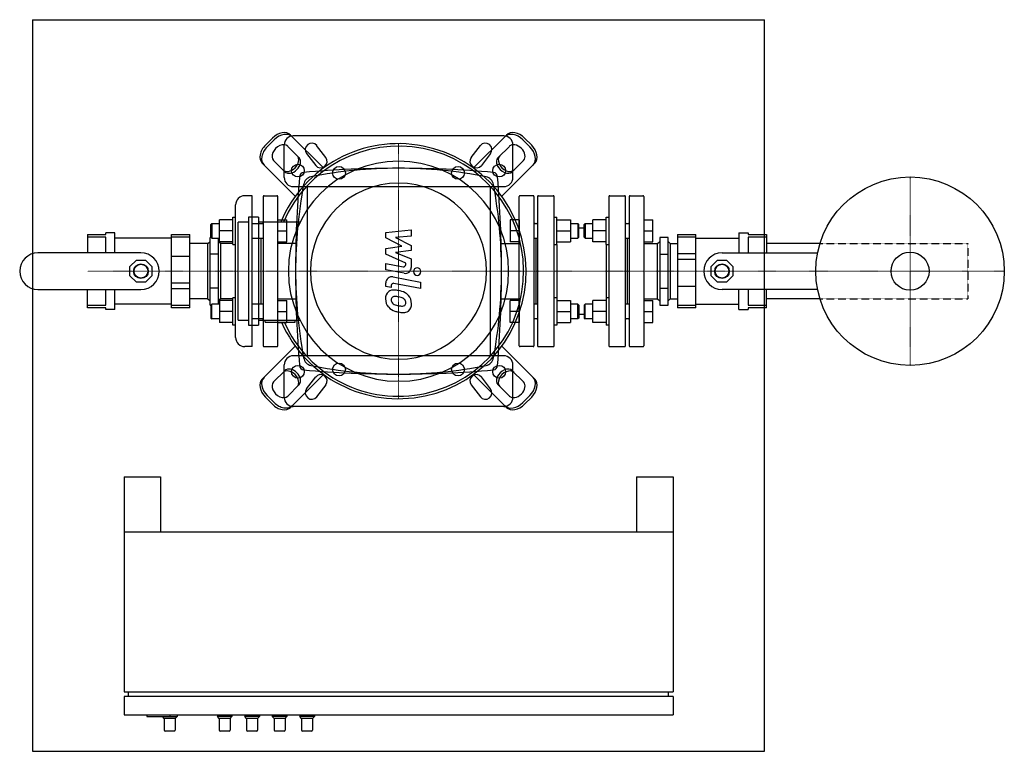
# Model space of a CAD drawing. Extents: x -414 to 662, y -525 to 275.
import ezdxf

# ---------------------------------------------------------------- set-up
doc = ezdxf.new("R2010")
doc.units = 0
doc.linetypes.add('DASHDOT', pattern=[1, 0.5, -0.25, 0, -0.25])
doc.linetypes.add('HIDDEN', pattern=[0.375, 0.25, -0.125])
doc.layers.get('0').update_dxf_attribs({"color": 124})
doc.layers.add('CP_AXIS', color=143, linetype='DASHDOT', lineweight=18)
doc.layers.add('CP_DETAL', color=33, linetype='Continuous')
doc.layers.add('cp_hidde', color=203, linetype='HIDDEN')

msp = doc.modelspace()

# ---------------------------------------------------------------- linework, layer by layer
for p, q in [((-400, 275), (-400, -525)), ((-400, 275), (400, 275)), ((400, -525), (400, 275)), ((-145.5, 137.8), (-137.8, 145.5)), ((-135.9, 143.6), (-143.6, 135.9)), ((-81.9, 112.9), (-118, 148.9)), ((115, 148), (-115, 148)), ((118, 148.9), (81.9, 112.9)), ((143.6, 135.9), (135.9, 143.6)), ((137.8, 145.5), (145.5, 137.8)), ((-125, 102.5), (-125, 138)), ((-121.1, 136.5), (-108.8, 124.3)), ((-79.5, 124.3), (-89.5, 137.3)), ((79.5, 124.3), (89.5, 137.3)), ((108.8, 124.3), (121.1, 136.5)), ((125, 102.5), (125, 138)), ((-124.3, 108.8), (-136.5, 121.1)), ((-100.5, 128.7), (-90.5, 115.7)), ((100.5, 128.7), (90.5, 115.7)), ((136.5, 121.1), (124.3, 108.8)), ((-148.9, 118), (-112.9, 81.9)), ((112.9, 81.9), (148.9, 118)), ((-115, 92.5), (115, 92.5)), ((-100, 92.5), (-100, -92.5)), ((100, 92.5), (100, -92.5)), ((-160, 82.5), (-168, 82.5)), ((-160, -82.5), (-160, 82.5)), ((-148, 81.5), (-148, -81.5)), ((-147, 82.5), (-133, 82.5)), ((-132, -81.5), (-132, 81.5)), ((132, -81.5), (132, 81.5)), ((147, 82.5), (133, 82.5)), ((148, 81.5), (148, -81.5)), ((152, 81.5), (152, -81.5)), ((153, 82.5), (169, 82.5)), ((170, -81.5), (170, 81.5)), ((230, 81.5), (230, -81.5)), ((231, 82.5), (247, 82.5)), ((248, -81.5), (248, 81.5)), ((252, 81.5), (252, -81.5)), ((253, 82.5), (267, 82.5)), ((268, 81.5), (268, -81.5)), ((-178, -72.5), (-178, 72.5)), ((-181, 56.2), (-195.8, 56.2)), ((-195.8, 32.2), (-195.8, 56.2)), ((-181, 59.2), (-178, 59.2)), ((-181, 29.2), (-181, 59.2)), ((-153.2, 59.1), (-164.1, 59.1)), ((-164.1, 59.1), (-164.1, -59.1)), ((-153.2, 59.1), (-153.2, -59.1)), ((-132, 56.2), (-122, 56.2)), ((-122, 32.2), (-122, 56.2)), ((132, 56.2), (122, 56.2)), ((122, 56.2), (122, 32.2)), ((132, 56.2), (132, 32.2)), ((170, 59.2), (173, 59.2)), ((173, 29.2), (173, 59.2)), ((173, 56.2), (187.8, 56.2)), ((187.8, 56.2), (187.8, 32.2)), ((227, 56.2), (212.2, 56.2)), ((212.2, 32.2), (212.2, 56.2)), ((227, 29.2), (227, 59.2)), ((227, 59.2), (230, 59.2)), ((268, 56.2), (278, 56.2)), ((278, 32.2), (278, 56.2)), ((-205, 51.2), (-204, 52.2)), ((-205, 37.2), (-205, 51.2)), ((-204, 52.2), (-195.8, 52.2)), ((-204, 52.2), (-204, 36.2)), ((-181, 44.2), (-195.8, 44.2)), ((-164.1, 53.7), (-175.1, 53.7)), ((-175.1, -53.7), (-175.1, 53.7)), ((-160, 52.2), (-148, 52.2)), ((-107.7, 53.7), (-153.2, 53.7)), ((-148.8, 52.2), (-148, 53)), ((-132, 44.2), (-122, 44.2)), ((132, 44.2), (122, 44.2)), ((148.8, 52.2), (148, 53)), ((148, 52.2), (152, 52.2)), ((151.2, 52.2), (152, 53)), ((173, 44.2), (187.8, 44.2)), ((187.8, 52.2), (196, 52.2)), ((196, 52.2), (196, 36.2)), ((197, 51.2), (196, 52.2)), ((197, 37.2), (197, 51.2)), ((203, 51.2), (204, 52.2)), ((203, 37.2), (203, 51.2)), ((204, 52.2), (204, 36.2)), ((204, 52.2), (212.2, 52.2)), ((227, 44.2), (212.2, 44.2)), ((248.8, 52.2), (248, 53)), ((248, 52.2), (252, 52.2)), ((251.2, 52.2), (252, 53)), ((268, 44.2), (278, 44.2)), ((-340, 40), (-320, 40)), ((-340, 40), (-340, 20)), ((-320, 37.3), (-340, 37.3)), ((-320, 40), (-320, 42)), ((-310, 42), (-320, 42)), ((-320, 20), (-320, 37.3)), ((-310, 20), (-310, 42)), ((-248, 36), (-310, 36)), ((-248, 40), (-228, 40)), ((-248, -40), (-248, 40)), ((-228, 37.3), (-248, 37.3)), ((-228, -40), (-228, 40)), ((-208.5, 30.1), (-206, 32.6)), ((-204.8, 37), (-206, 37)), ((-206, -37), (-206, 37)), ((-205, 37.2), (-204, 36.2)), ((-204, 36.2), (-195.8, 36.2)), ((-197, 36.2), (-197, -36.2)), ((-194.5, 30.1), (-197, 32.6)), ((-160, 36.2), (-148, 36.2)), ((-150, -36.2), (-150, 36.2)), ((148, 36.2), (152, 36.2)), ((150, 36.2), (150, -36.2)), ((150, 36.2), (150, -36.2)), ((187.8, 36.2), (196, 36.2)), ((197, 37.2), (196, 36.2)), ((203, 37.2), (204, 36.2)), ((204, 36.2), (212.2, 36.2)), ((248, 36.2), (252, 36.2)), ((250, 36.2), (250, -36.2)), ((283, 30.1), (285.5, 32.6)), ((294.5, 37), (285.5, 37)), ((285.5, 37), (285.5, -37)), ((294.5, -37), (294.5, 37)), ((297, 30.1), (294.5, 32.6)), ((305, 40), (325, 40)), ((305, 40), (305, -40)), ((325, 37.3), (305, 37.3)), ((325, -40), (325, 40)), ((325, 36), (372, 36)), ((372, 42), (382, 42)), ((372, 42), (372, 20)), ((382, 42), (382, 40)), ((382, 40), (402, 40)), ((382, 37.3), (382, 20)), ((402, 37.3), (382, 37.3)), ((402, 40), (402, 20)), ((-208.5, 30.1), (-228, 30.1)), ((-208.5, -30.1), (-208.5, 30.1)), ((-181, 32.2), (-195.8, 32.2)), ((-194.5, 30.1), (-194.5, -30.1)), ((-181, 30.1), (-194.5, 30.1)), ((-181, 29.2), (-178, 29.2)), ((-132, 32.2), (-122, 32.2)), ((-112, 30.1), (-132, 30.1)), ((-132, -30.1), (-132, 30.1)), ((112, 30.1), (132, 30.1)), ((132, 32.2), (122, 32.2)), ((132, -30.1), (132, 30.1)), ((170, 29.2), (173, 29.2)), ((173, 32.2), (187.8, 32.2)), ((173, 29.2), (173, -29.2)), ((227, 32.2), (212.2, 32.2)), ((227, 29.2), (227, -29.2)), ((227, 29.2), (230, 29.2)), ((268, 32.2), (278, 32.2)), ((268, 30.1), (283, 30.1)), ((283, -30.1), (283, 30.1)), ((297, 30.1), (297, -30.1)), ((297, 30.1), (305, 30.1)), ((460.5, 30.1), (402, 30.1)), ((-281.5, 20), (-394, 20)), ((-293.5, 5), (-286.5, 12)), ((-286.5, 12), (-276.5, 12)), ((-276.5, 12), (-269.5, 5)), ((-248, 16.6), (-228, 16.6)), ((-197, 18.5), (-206, 18.5)), ((285.5, 18.5), (294.5, 18.5)), ((305, 19.2), (325, 19.2)), ((325, 12.8), (305, 12.8)), ((341.5, 5), (348.5, 12)), ((348.5, 12), (358.5, 12)), ((353.5, 20), (458, 20)), ((358.5, 12), (365.5, 5)), ((-293.5, -5), (-293.5, 5)), ((-269.5, 5), (-269.5, -5)), ((341.5, -5), (341.5, 5)), ((365.5, 5), (365.5, -5)), ((-286.5, -12), (-293.5, -5)), ((-269.5, -5), (-276.5, -12)), ((348.5, -12), (341.5, -5)), ((365.5, -5), (358.5, -12)), ((-394, -20), (-281.5, -20)), ((-340, -40), (-340, -20)), ((-320, -37.3), (-320, -20)), ((-310, -42), (-310, -20)), ((-276.5, -12), (-286.5, -12)), ((-248, -12.8), (-228, -12.8)), ((-228, -19.2), (-248, -19.2)), ((-197, -18.5), (-206, -18.5)), ((285.5, -18.5), (294.5, -18.5)), ((325, -16.6), (305, -16.6)), ((358.5, -12), (348.5, -12)), ((458, -20), (353.5, -20)), ((372, -42), (372, -20)), ((382, -20), (382, -37.3)), ((402, -40), (402, -20)), ((-208.5, -30.1), (-228, -30.1)), ((-208.5, -30.1), (-206, -32.6)), ((-194.5, -30.1), (-197, -32.6)), ((-181, -32.2), (-195.8, -32.2)), ((-195.8, -32.2), (-195.8, -56.2)), ((-181, -30.1), (-194.5, -30.1)), ((-178, -29.2), (-181, -29.2)), ((-181, -59.2), (-181, -29.2)), ((-132, -30.1), (-112, -30.1)), ((-132, -32.2), (-122, -32.2)), ((-122, -56.2), (-122, -32.2)), ((112, -30.1), (132, -30.1)), ((132, -32.2), (122, -32.2)), ((122, -56.2), (122, -32.2)), ((132, -32.2), (132, -56.2)), ((173, -29.2), (170, -29.2)), ((173, -29.2), (173, -59.2)), ((173, -32.2), (187.8, -32.2)), ((187.8, -32.2), (187.8, -56.2)), ((227, -32.2), (212.2, -32.2)), ((212.2, -56.2), (212.2, -32.2)), ((227, -29.2), (227, -59.2)), ((230, -29.2), (227, -29.2)), ((268, -30.1), (283, -30.1)), ((268, -32.2), (278, -32.2)), ((278, -56.2), (278, -32.2)), ((283, -30.1), (285.5, -32.6)), ((297, -30.1), (294.5, -32.6)), ((297, -30.1), (305, -30.1)), ((460.5, -30.1), (402, -30.1)), ((-340, -37.3), (-320, -37.3)), ((-320, -40), (-340, -40)), ((-320, -42), (-320, -40)), ((-310, -42), (-320, -42)), ((-248, -36), (-310, -36)), ((-248, -37.3), (-228, -37.3)), ((-228, -40), (-248, -40)), ((-206, -37), (-204.8, -37)), ((-205, -37.2), (-204, -36.2)), ((-205, -37.2), (-205, -51.2)), ((-195.8, -36.2), (-204, -36.2)), ((-204, -52.2), (-204, -36.2)), ((-148, -36.2), (-160, -36.2)), ((152, -36.2), (148, -36.2)), ((196, -36.2), (187.8, -36.2)), ((196, -52.2), (196, -36.2)), ((197, -37.2), (196, -36.2)), ((197, -37.2), (197, -51.2)), ((203, -37.2), (204, -36.2)), ((203, -37.2), (203, -51.2)), ((204, -52.2), (204, -36.2)), ((212.2, -36.2), (204, -36.2)), ((252, -36.2), (248, -36.2)), ((285.5, -37), (294.5, -37)), ((305, -37.3), (325, -37.3)), ((325, -40), (305, -40)), ((325, -36), (372, -36)), ((372, -42), (382, -42)), ((382, -37.3), (402, -37.3)), ((402, -40), (382, -40)), ((382, -40), (382, -42)), ((-205, -51.2), (-204, -52.2)), ((-195.8, -52.2), (-204, -52.2)), ((-181, -44.2), (-195.8, -44.2)), ((-175.1, -53.7), (-164.1, -53.7)), ((-148, -52.2), (-160, -52.2)), ((-153.2, -53.7), (-107.7, -53.7)), ((-148.8, -52.2), (-148, -53)), ((-145.8, -55.9), (-145.8, -53.7)), ((-132, -44.2), (-122, -44.2)), ((-112.9, -55.9), (-112.9, -53.7)), ((132, -44.2), (122, -44.2)), ((152, -52.2), (148, -52.2)), ((148.8, -52.2), (148, -53)), ((151.2, -52.2), (152, -53)), ((173, -44.2), (187.8, -44.2)), ((196, -52.2), (187.8, -52.2)), ((197, -51.2), (196, -52.2)), ((203, -51.2), (204, -52.2)), ((212.2, -52.2), (204, -52.2)), ((227, -44.2), (212.2, -44.2)), ((248.8, -52.2), (248, -53)), ((252, -52.2), (248, -52.2)), ((251.2, -52.2), (252, -53)), ((268, -44.2), (278, -44.2)), ((-181, -56.2), (-195.8, -56.2)), ((-178, -59.2), (-181, -59.2)), ((-164.1, -59.1), (-153.2, -59.1)), ((-145.8, -55.9), (-112.9, -55.9)), ((-132, -56.2), (-122, -56.2)), ((132, -56.2), (122, -56.2)), ((173, -59.2), (170, -59.2)), ((173, -56.2), (187.8, -56.2)), ((227, -56.2), (212.2, -56.2)), ((230, -59.2), (227, -59.2)), ((268, -56.2), (278, -56.2)), ((-160, -82.5), (-168, -82.5)), ((-112.9, -81.9), (-148.9, -118)), ((-147, -82.5), (-133, -82.5)), ((148.9, -118), (112.9, -81.9)), ((147, -82.5), (133, -82.5)), ((153, -82.5), (169, -82.5)), ((231, -82.5), (247, -82.5)), ((253, -82.5), (267, -82.5)), ((115, -92.5), (-115, -92.5)), ((-125, -138), (-125, -102.5)), ((125, -138), (125, -102.5)), ((-136.5, -121.1), (-124.3, -108.8)), ((-118, -148.9), (-81.9, -112.9)), ((-100.5, -128.7), (-90.5, -115.7)), ((81.9, -112.9), (118, -148.9)), ((100.5, -128.7), (90.5, -115.7)), ((124.3, -108.8), (136.5, -121.1)), ((-108.8, -124.3), (-121.1, -136.5)), ((-79.5, -124.3), (-89.5, -137.3)), ((79.5, -124.3), (89.5, -137.3)), ((121.1, -136.5), (108.8, -124.3)), ((-137.8, -145.5), (-145.5, -137.8)), ((-143.6, -135.9), (-135.9, -143.6)), ((135.9, -143.6), (143.6, -135.9)), ((145.5, -137.8), (137.8, -145.5)), ((115, -148), (-115, -148)), ((-300, -225), (-260, -225)), ((-300, -225), (-300, -460)), ((-260, -225), (-260, -285)), ((260, -225), (260, -285)), ((260, -225), (300, -225)), ((300, -225), (300, -460)), ((-300, -285), (300, -285)), ((-300, -460), (300, -460)), ((-295, -465), (-295, -460)), ((295, -465), (295, -460)), ((-300, -465), (-300, -485)), ((300, -465), (-300, -465)), ((300, -465), (300, -485)), ((-300, -485), (300, -485)), ((-275, -485), (-275, -487)), ((-275, -487), (-242, -487)), ((-256, -489), (-258, -487)), ((-244, -489), (-256, -489)), ((-256, -489), (-256, -502)), ((-250, -485), (-250, -487)), ((-244, -489), (-242, -487)), ((-244, -489), (-244, -502)), ((-242, -485), (-242, -487)), ((-198, -485), (-198, -487)), ((-182, -487), (-198, -487)), ((-196, -489), (-198, -487)), ((-184, -489), (-196, -489)), ((-196, -489), (-196, -502)), ((-184, -489), (-182, -487)), ((-184, -489), (-184, -502)), ((-182, -485), (-182, -487)), ((-168, -485), (-168, -487)), ((-152, -487), (-168, -487)), ((-166, -489), (-168, -487)), ((-154, -489), (-166, -489)), ((-166, -489), (-166, -502)), ((-154, -489), (-152, -487)), ((-154, -489), (-154, -502)), ((-152, -485), (-152, -487)), ((-138, -485), (-138, -487)), ((-122, -487), (-138, -487)), ((-136, -489), (-138, -487)), ((-124, -489), (-136, -489)), ((-136, -489), (-136, -502)), ((-124, -489), (-122, -487)), ((-124, -489), (-124, -502)), ((-122, -485), (-122, -487)), ((-108, -485), (-108, -487)), ((-92, -487), (-108, -487)), ((-106, -489), (-108, -487)), ((-94, -489), (-106, -489)), ((-106, -489), (-106, -502)), ((-94, -489), (-92, -487)), ((-94, -489), (-94, -502)), ((-92, -485), (-92, -487)), ((-245, -503), (-255, -503)), ((-185, -503), (-195, -503)), ((-155, -503), (-165, -503)), ((-125, -503), (-135, -503)), ((-95, -503), (-105, -503)), ((-400, -525), (400, -525))]:
    msp.add_line(p, q)
for centre, radius in [((-110, 110), 7), ((-65, 107.5), 7), ((65, 107.5), 7), ((110, 110), 7), ((559, 0), 103), ((559, 0), 20.8), ((-281.5, 0), 8), ((-281.5, 0), 7.5), ((353.5, 0), 8), ((353.5, 0), 7.5), ((-110, -110), 7), ((-65, -107.5), 7), ((65, -107.5), 7), ((110, -110), 7)]:
    msp.add_circle(centre, radius)
for centre, radius, start, end in [((-115, 138), 10, 90, 180), ((-95, 133), 7, 37.5686, 217.5686), ((95, 133), 7, 322.4314, 142.4314), ((115, 138), 10, 0, 90), ((-85, 120), 7, 217.5686, 37.5686), ((85, 120), 7, 142.4314, 322.4314), ((-115, 102.5), 10, 180, 270), ((115, 102.5), 10, 270, 0), ((-168, 72.5), 10, 90, 180), ((-147, 81.5), 1, 90, 180), ((-133, 81.5), 1, 0, 90), ((133, 81.5), 1, 90, 180), ((147, 81.5), 1, 0, 90), ((153, 81.5), 1, 90, 180), ((169, 81.5), 1, 0, 90), ((231, 81.5), 1, 90, 180), ((247, 81.5), 1, 0, 90), ((253, 81.5), 1, 90, 180), ((267, 81.5), 1, 0, 90), ((200, 0), 47, 86.3403, 93.6597), ((-394, 0), 20, 90, 270), ((-281.5, 0), 20, 270, 90), ((353.5, 0), 20, 90, 270), ((200, 0), 47, 266.3403, 273.6597), ((-168, -72.5), 10, 180, 270), ((-147, -81.5), 1, 180, 270), ((-133, -81.5), 1, 270, 0), ((133, -81.5), 1, 180, 270), ((147, -81.5), 1, 270, 0), ((153, -81.5), 1, 180, 270), ((169, -81.5), 1, 270, 0), ((231, -81.5), 1, 180, 270), ((247, -81.5), 1, 270, 0), ((253, -81.5), 1, 180, 270), ((267, -81.5), 1, 270, 0), ((-115, -102.5), 10, 90, 180), ((115, -102.5), 10, 0, 90), ((-85, -120), 7, 322.4314, 142.4314), ((85, -120), 7, 37.5686, 217.5686), ((-95, -133), 7, 142.4314, 322.4314), ((95, -133), 7, 217.5686, 37.5686), ((-115, -138), 10, 180, 270), ((115, -138), 10, 270, 0), ((-255, -502), 1, 180, 270), ((-245, -502), 1, 270, 0), ((-195, -502), 1, 180, 270), ((-185, -502), 1, 270, 0), ((-165, -502), 1, 180, 270), ((-155, -502), 1, 270, 0), ((-135, -502), 1, 180, 270), ((-125, -502), 1, 270, 0), ((-105, -502), 1, 180, 270), ((-95, -502), 1, 270, 0)]:
    msp.add_arc(centre, radius, start, end)
for centre, major_axis, ratio, start_param, end_param in [((-129.6, 137.3), (11.6, 11.6), 0.707107, 0, 1.570796), ((-127.7, 135.4), (11.6, 11.6), 0.707107, 0, 1.570796), ((127.7, 135.4), (-11.6, 11.6), 0.707107, 4.712389, 6.283185), ((129.6, 137.3), (-11.6, 11.6), 0.707107, 4.712389, 6.283185), ((0, 0), (98.6, 98.6), 1, 2.768139, 8.244491), ((0, 0), (96.7, 96.7), 1, 2.776895, 8.23614), ((-137.3, 129.6), (11.6, 11.6), 0.707107, 1.570796, 3.141593), ((-135.4, 127.7), (11.6, 11.6), 0.707107, 1.570796, 3.141593), ((-128.8, 128.8), (7.74, 7.74), 0.707107, 6.283185, 9.424778), ((128.8, 128.8), (-7.74, 7.74), 0.707107, 3.141593, 6.283185), ((135.4, 127.7), (-11.6, 11.6), 0.707107, 3.141593, 4.712389), ((137.3, 129.6), (-11.6, 11.6), 0.707107, 3.141593, 4.712389), ((-118.5, 118.5), (7.74, 7.74), 0.707107, 3.141593, 6.283185), ((-116.5, 116.5), (7.74, 7.74), 0.707107, 3.141593, 6.283185), ((0, 0), (85.1, 85.1), 1, 5.497787, 11.780972), ((116.5, 116.5), (-7.74, 7.74), 0.707107, 0, 3.141593), ((118.5, 118.5), (-7.74, 7.74), 0.707107, 0, 3.141593), ((-103.3, 102.7), (0, 5.32), 0.939284, 0.08185, 1.488946), ((0, -1237.6), (0, 1350.1), 0.939284, 0, 0.08185), ((0, -452.1), (0, 564.6), 0.939284, 0, 0.181557), ((0, -452.1), (0, 564.6), 0.939284, -0.181557, 0), ((0, -1237.6), (0, 1350.1), 0.939284, -0.08185, 0), ((103.3, 102.7), (0, 5.32), 0.939284, -1.488946, -0.08185), ((1155.6, 0), (-1268.1, 0), 0.994501, -0.08185, 0), ((-93.9, 92.7), (0, 10.6), 0.939284, 0.181557, 1.38924), ((93.9, 92.7), (0, 10.6), 0.939284, -1.38924, -0.181557), ((-1155.6, 0), (-1268.1, 0), 0.994501, -3.141593, -3.059743), ((417.8, 0), (-530.3, 0), 0.988695, -0.181557, 0), ((0, 0), (-68.1, 68.1), 1, 3.926991, 10.210176), ((-417.8, 0), (-530.3, 0), 0.988695, -3.141593, -2.960036), ((417.8, 0), (-530.3, 0), 0.988695, 0, 0.181557), ((1155.6, 0), (-1268.1, 0), 0.994501, 0, 0.08185), ((-417.8, 0), (-530.3, 0), 0.988695, 2.960036, 3.141593), ((-1155.6, 0), (-1268.1, 0), 0.994501, 3.059743, 3.141593), ((-93.9, -92.7), (0, 10.6), 0.939284, 1.752353, 2.960036), ((93.9, -92.7), (0, 10.6), 0.939284, 3.323149, 4.530832), ((-116.5, -116.5), (-7.74, 7.74), 0.707107, 3.141593, 6.283185), ((-103.3, -102.7), (0, 5.32), 0.939284, 1.652646, 3.059743), ((0, 452.1), (0, 564.6), 0.939284, 2.960036, 3.141593), ((0, 452.1), (0, 564.6), 0.939284, 3.141593, 3.323149), ((103.3, -102.7), (0, 5.32), 0.939284, 3.223443, 4.630539), ((116.5, -116.5), (7.74, 7.74), 0.707107, 0, 3.141593), ((-137.3, -129.6), (-11.6, 11.6), 0.707107, 0, 1.570796), ((-135.4, -127.7), (-11.6, 11.6), 0.707107, 0, 1.570796), ((-118.5, -118.5), (-7.74, 7.74), 0.707107, 3.141593, 6.283185), ((0, 1237.6), (0, 1350.1), 0.939284, 3.059743, 3.141593), ((0, 1237.6), (0, 1350.1), 0.939284, 3.141593, 3.223443), ((118.5, -118.5), (7.74, 7.74), 0.707107, 6.283185, 9.424778), ((135.4, -127.7), (11.6, 11.6), 0.707107, 4.712389, 6.283185), ((137.3, -129.6), (11.6, 11.6), 0.707107, 4.712389, 6.283185), ((-128.8, -128.8), (-7.74, 7.74), 0.707107, 0, 3.141593), ((128.8, -128.8), (7.74, 7.74), 0.707107, 3.141593, 6.283185), ((-129.6, -137.3), (-11.6, 11.6), 0.707107, 1.570796, 3.141593), ((-127.7, -135.4), (-11.6, 11.6), 0.707107, 1.570796, 3.141593), ((127.7, -135.4), (11.6, 11.6), 0.707107, 3.141593, 4.712389), ((129.6, -137.3), (11.6, 11.6), 0.707107, 3.141593, 4.712389)]:
    msp.add_ellipse(centre, major_axis=major_axis, ratio=ratio, start_param=start_param, end_param=end_param)
at = {"layer": 'CP_AXIS'}
for p, q in [((0, 139.5), (0, -139.5)), ((559, 103), (559, -103)), ((-132, 0), (-340, 0)), ((-132, 0), (132, 0)), ((132, 0), (622, 0)), ((622, 0), (662, 0))]:
    msp.add_line(p, q, dxfattribs=at)
at = {"layer": 'CP_DETAL'}
for p, q in [((-13.8, 42.4), (13.8, 45.3)), ((13.8, 45.3), (13.8, 38.2)), ((-13.8, 36.3), (-13.8, 42.4)), ((3.5, 27.2), (-13.8, 36.3)), ((13.8, 38.2), (-3.3, 37)), ((-3.3, 37), (13.8, 28.1)), ((-13.8, 24.8), (3.5, 27.2)), ((-13.8, 18.7), (-13.8, 24.8)), ((13.8, 22.7), (-3.3, 20.3)), ((13.8, 28.1), (13.8, 22.7)), ((8, 8.8), (-13.8, 18.7)), ((-3.3, 20.3), (13.8, 13.4)), ((13.8, 13.4), (13.9, 4.1)), ((-13.9, 1.5), (-13.9, 8.4)), ((-13.9, 8.4), (5.1, 4.7)), ((6.1, -2.3), (-13.9, 1.5)), ((8, 7.2), (8, 8.8)), ((-6, -6.2), (24, -12.1)), ((-13.8, -16.7), (-13.8, -12.7)), ((-8, -17.9), (-13.8, -16.7)), ((-8, -15.7), (-8, -17.9)), ((24, -19), (-5.1, -13.3)), ((24, -12.1), (24, -19))]:
    msp.add_line(p, q, dxfattribs=at)
for centre, major_axis, start_param, end_param in [((5.5, 7.2), (1.74, 1.74), 3.737243, 5.498418), ((7.3, 4.1), (-4.64, 4.64), 2.166761, 3.928905), ((20.4, -0.5), (2.9, 2.9), 5.497787, 11.780972), ((-7.3, -12.7), (-4.64, 4.64), -0.977312, 0.785398), ((-5.6, -29.2), (6.08, 6.08), 0.670956, 1.427508), ((-5.5, -15.7), (-1.74, 1.74), -0.977312, 0.785398), ((-6.6, -53.4), (23.2, 23.2), 0.581776, 0.724763), ((-3.7, -45.2), (-17.2, 17.2), -1.25469, -0.941183), ((-4.9, -29.5), (6.57, 6.57), 1.468129, 2.430215), ((-0.1, -30.3), (9.98, 9.98), 2.350501, 3.065478), ((-4.5, -31.1), (2.47, 2.47), 1.487964, 2.438848), ((4.2, -30.5), (8.64, 8.64), 2.429229, 2.56965), ((-4.2, -32), (-3.06, 3.06), -0.906442, -0.1628), ((-5, -51.5), (16.9, 16.9), 0.573359, 0.730099), ((-7, -65.1), (-26.6, 26.6), -1.047015, -0.974128), ((1.2, -36.1), (5.26, 5.26), 6.236454, 6.868649), ((2.9, -34.4), (-3.6, 3.6), 3.904204, 4.635538), ((0.9, -34.9), (-9.13, 9.13), 4.633738, 4.989281), ((0.4, -35.5), (-9.72, 9.72), 3.915274, 4.646038), ((-0.4, -30.4), (-9.7, 9.7), 1.501023, 2.07796), ((-2.8, -31.6), (-3.6, 3.6), 1.086244, 1.488387), ((-2, -30.8), (-4.42, 4.42), 1.503393, 1.916655), ((3.6, -17.3), (14.7, 14.7), 3.517366, 3.753562), ((4.9, -11.9), (18.6, 18.6), 3.741569, 3.900451), ((4.3, -34.1), (-2.92, 2.92), 2.329587, 2.983344), ((4.8, -35.1), (-2.16, 2.16), 3.034986, 3.553887), ((3.3, -34.6), (3.28, 3.28), 5.137621, 5.520186), ((4.7, -36.3), (6.74, 6.74), 4.622723, 5.563896), ((7.7, -4.7), (28.8, 28.8), 3.631391, 3.737807), ((5.9, -17.4), (19.7, 19.7), 3.713792, 3.905325), ((5.7, -36.9), (-5.93, 5.93), 2.307631, 3.000529)]:
    msp.add_ellipse(centre, major_axis=major_axis, ratio=1, start_param=start_param, end_param=end_param, dxfattribs=at)
at = {"layer": 'cp_hidde'}
for p, q in [((460.5, 30.1), (622, 30.1)), ((622, 30.1), (622, -30.1)), ((460.5, -30.1), (622, -30.1))]:
    msp.add_line(p, q, dxfattribs=at)

doc.saveas('drawing.dxf')
